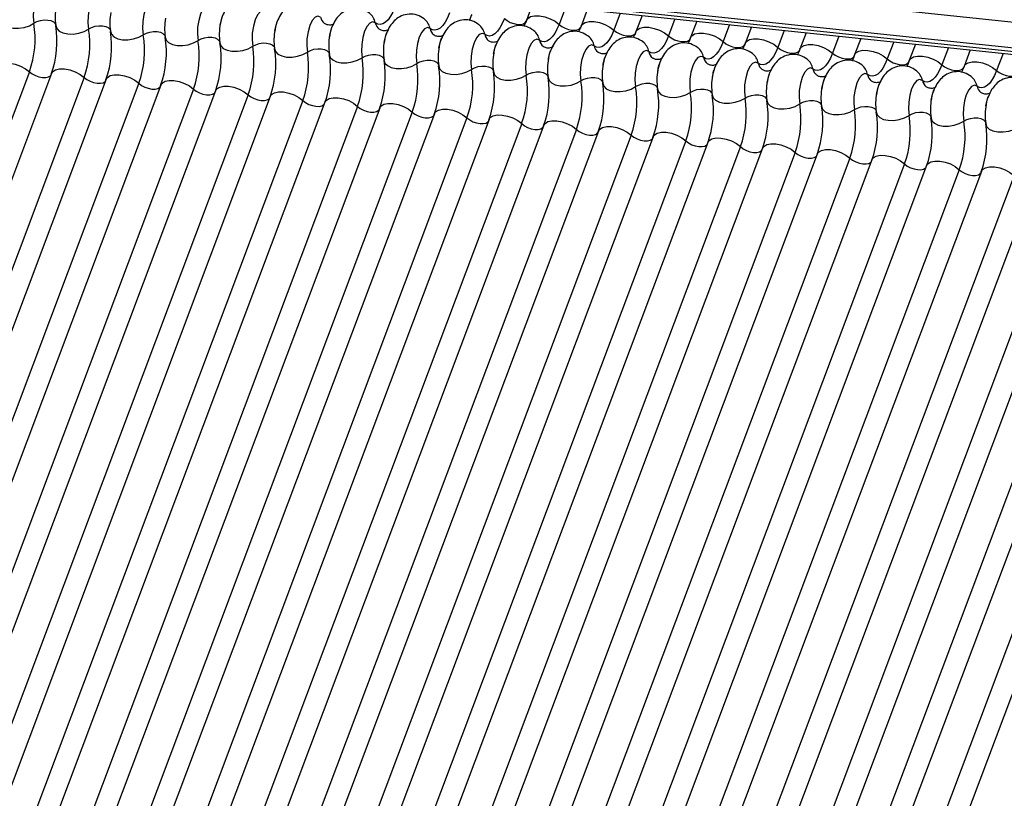
# Model space of a CAD drawing. Units: millimetres. Extents: x -23272466 to 44913, y -22484634 to 188.
# Drawn here: x -23269926 to -23269921, y -22484523 to -22484519 of the extents above; entities that cross this region are included whole.
import ezdxf

# ---------------------------------------------------------------- set-up
doc = ezdxf.new("R2010")
doc.units = ezdxf.units.MM
doc.linetypes.add('DASHED', pattern=[19.05, 12.7, -6.35])
doc.layers.add('arkusz', color=7, linetype='Continuous')
doc.layers.add('KEYLITE INDICATIVE VIEW FLASHING 1', color=252, linetype='Continuous')
doc.layers.add('KEYLITE FELT-BREATHER MEMBRANE', color=151, linetype='DASHED', lineweight=35)
doc.styles.get("Standard").update_dxf_attribs({"font": 'arial.ttf'})

# ---------------------------------------------------------------- blocks, each defined once
blk = doc.blocks.new('BiLite TRF')
at = {"layer": 'KEYLITE INDICATIVE VIEW FLASHING 1', "linetype": 'Continuous'}
for p, q in [((14429.819, -10695.487), (14636.438, -10717.239)), ((14429.807, -10695.96), (14636.426, -10717.712)), ((14429.839, -10696.03), (14636.459, -10717.782)), ((14429.907, -10696.094), (14636.526, -10717.846)), ((14499.939, -10703.467), (14499.826, -10703.769)), ((14500.543, -10703.53), (14500.426, -10703.843)), ((14500.945, -10703.573), (14500.831, -10703.875)), ((14501.549, -10703.636), (14501.431, -10703.949)), ((14501.951, -10703.678), (14501.837, -10703.98)), ((14502.555, -10703.742), (14502.437, -10704.055)), ((14502.956, -10703.784), (14502.843, -10704.086)), ((14503.56, -10703.848), (14503.443, -10704.161)), ((14503.962, -10703.89), (14503.848, -10704.192)), ((14504.566, -10703.954), (14504.448, -10704.267)), ((14504.968, -10703.996), (14504.854, -10704.298)), ((14505.572, -10704.06), (14505.454, -10704.373)), ((14505.973, -10704.102), (14505.86, -10704.404)), ((14506.578, -10704.165), (14506.46, -10704.479)), ((14506.979, -10704.208), (14506.865, -10704.51)), ((14507.583, -10704.271), (14507.465, -10704.584)), ((14507.985, -10704.314), (14507.871, -10704.616)), ((14508.589, -10704.377), (14508.471, -10704.69)), ((14490.688, -10704.715), (14484.585, -10720.927)), ((14491.094, -10704.746), (14484.991, -10720.959)), ((14491.694, -10704.821), (14485.591, -10721.033)), ((14492.099, -10704.852), (14485.997, -10721.065)), ((14492.699, -10704.927), (14486.597, -10721.139)), ((14493.105, -10704.958), (14487.002, -10721.17)), ((14493.705, -10705.032), (14487.602, -10721.245)), ((14494.111, -10705.064), (14488.008, -10721.276)), ((14494.711, -10705.138), (14488.608, -10721.351)), ((14495.116, -10705.17), (14489.014, -10721.382)), ((14495.716, -10705.244), (14489.614, -10721.457)), ((14496.122, -10705.275), (14490.019, -10721.488)), ((14496.722, -10705.35), (14490.619, -10721.563)), ((14497.128, -10705.381), (14491.025, -10721.594)), ((14497.728, -10705.456), (14491.625, -10721.668)), ((14498.133, -10705.487), (14492.031, -10721.7)), ((14498.733, -10705.562), (14492.631, -10721.774)), ((14499.139, -10705.593), (14493.036, -10721.806)), ((14499.739, -10705.668), (14493.636, -10721.88)), ((14500.145, -10705.699), (14494.042, -10721.911)), ((14500.745, -10705.774), (14494.642, -10721.986)), ((14501.15, -10705.805), (14495.048, -10722.017)), ((14501.75, -10705.879), (14495.648, -10722.092)), ((14502.156, -10705.911), (14496.053, -10722.123)), ((14502.756, -10705.985), (14496.653, -10722.198)), ((14503.162, -10706.017), (14497.059, -10722.229)), ((14503.762, -10706.091), (14497.659, -10722.304)), ((14504.167, -10706.122), (14498.065, -10722.335)), ((14504.767, -10706.197), (14498.665, -10722.41)), ((14505.173, -10706.228), (14499.071, -10722.441)), ((14505.773, -10706.303), (14499.671, -10722.515)), ((14506.179, -10706.334), (14500.076, -10722.547)), ((14506.779, -10706.409), (14500.676, -10722.621)), ((14507.184, -10706.44), (14501.082, -10722.653)), ((14507.784, -10706.515), (14501.682, -10722.727)), ((14508.19, -10706.546), (14502.088, -10722.758)), ((14508.79, -10706.621), (14502.688, -10722.833)), ((14509.196, -10706.652), (14503.093, -10722.864)), ((14509.796, -10706.726), (14503.693, -10722.939)), ((14510.201, -10706.758), (14504.099, -10722.97)), ((14510.801, -10706.832), (14504.699, -10723.045)), ((14511.207, -10706.864), (14505.105, -10723.076)), ((14511.807, -10706.938), (14505.705, -10723.151)), ((14512.213, -10706.969), (14506.11, -10723.182))]:
    blk.add_line(p, q, dxfattribs=at)
at = {"layer": 'KEYLITE INDICATIVE VIEW FLASHING 1', "linetype": 'Continuous', "flags": 128}
for points in [[(14491.014, -10703.178), (14490.964, -10703.161), (14490.912, -10703.184), (14490.861, -10703.244), (14490.817, -10703.336), (14490.783, -10703.451), (14490.763, -10703.578), (14490.759, -10703.707), (14490.771, -10703.823)], [(14492.019, -10703.284), (14491.97, -10703.267), (14491.917, -10703.29), (14491.867, -10703.35), (14491.822, -10703.442), (14491.789, -10703.557), (14491.769, -10703.684), (14491.765, -10703.812), (14491.777, -10703.929)], [(14493.025, -10703.39), (14492.976, -10703.373), (14492.923, -10703.396), (14492.872, -10703.456), (14492.828, -10703.547), (14492.794, -10703.663), (14492.774, -10703.79), (14492.77, -10703.918), (14492.782, -10704.035)], [(14494.031, -10703.496), (14493.981, -10703.479), (14493.929, -10703.501), (14493.878, -10703.561), (14493.834, -10703.653), (14493.8, -10703.769), (14493.78, -10703.896), (14493.776, -10704.024), (14493.788, -10704.141)], [(14497.409, -10703.526), (14497.37, -10703.616), (14497.328, -10703.694), (14497.282, -10703.757), (14497.234, -10703.804), (14497.186, -10703.833), (14497.138, -10703.845), (14497.092, -10703.838), (14497.048, -10703.814)], [(14490.168, -10703.759), (14490.185, -10703.815), (14490.23, -10703.861), (14490.3, -10703.895), (14490.388, -10703.913), (14490.488, -10703.915), (14490.591, -10703.899), (14490.688, -10703.868), (14490.771, -10703.823)], [(14495.036, -10703.602), (14494.987, -10703.585), (14494.934, -10703.607), (14494.884, -10703.667), (14494.839, -10703.759), (14494.806, -10703.874), (14494.786, -10704.002), (14494.782, -10704.13), (14494.794, -10704.246)], [(14496.042, -10703.708), (14495.993, -10703.691), (14495.94, -10703.713), (14495.889, -10703.773), (14495.845, -10703.865), (14495.811, -10703.98), (14495.791, -10704.108), (14495.787, -10704.236), (14495.799, -10704.352)], [(14498.414, -10703.632), (14498.376, -10703.722), (14498.333, -10703.8), (14498.288, -10703.863), (14498.24, -10703.91), (14498.192, -10703.939), (14498.144, -10703.951), (14498.097, -10703.944), (14498.053, -10703.92)], [(14499.42, -10703.737), (14499.381, -10703.828), (14499.339, -10703.906), (14499.293, -10703.969), (14499.246, -10704.016), (14499.197, -10704.045), (14499.149, -10704.057), (14499.103, -10704.05), (14499.059, -10704.025)], [(14499.42, -10703.737), (14499.469, -10703.775), (14499.529, -10703.807), (14499.594, -10703.83), (14499.66, -10703.843), (14499.72, -10703.844), (14499.769, -10703.833), (14499.805, -10703.811), (14499.82, -10703.787)], [(14499.826, -10703.769), (14499.849, -10703.734), (14499.901, -10703.701), (14499.976, -10703.684), (14500.066, -10703.685), (14500.164, -10703.704), (14500.262, -10703.739), (14500.352, -10703.787), (14500.426, -10703.843)], [(14490.771, -10703.823), (14490.827, -10703.793), (14490.891, -10703.772), (14490.96, -10703.762), (14491.026, -10703.763), (14491.085, -10703.775), (14491.132, -10703.798), (14491.162, -10703.829), (14491.17, -10703.846)], [(14491.173, -10703.865), (14491.19, -10703.921), (14491.236, -10703.967), (14491.305, -10704.001), (14491.394, -10704.019), (14491.494, -10704.021), (14491.596, -10704.005), (14491.693, -10703.974), (14491.777, -10703.929)], [(14491.777, -10703.929), (14491.832, -10703.899), (14491.897, -10703.878), (14491.966, -10703.868), (14492.032, -10703.869), (14492.091, -10703.881), (14492.137, -10703.903), (14492.168, -10703.934), (14492.176, -10703.952)], [(14497.048, -10703.814), (14496.998, -10703.797), (14496.946, -10703.819), (14496.895, -10703.879), (14496.851, -10703.971), (14496.817, -10704.086), (14496.797, -10704.214), (14496.793, -10704.342), (14496.805, -10704.458)], [(14498.053, -10703.92), (14498.004, -10703.902), (14497.951, -10703.925), (14497.901, -10703.985), (14497.856, -10704.077), (14497.823, -10704.192), (14497.803, -10704.32), (14497.799, -10704.448), (14497.811, -10704.564)], [(14500.426, -10703.843), (14500.387, -10703.934), (14500.345, -10704.012), (14500.299, -10704.075), (14500.251, -10704.121), (14500.203, -10704.151), (14500.155, -10704.163), (14500.109, -10704.156), (14500.065, -10704.131)], [(14500.426, -10703.843), (14500.475, -10703.881), (14500.535, -10703.913), (14500.6, -10703.936), (14500.665, -10703.949), (14500.725, -10703.949), (14500.775, -10703.938), (14500.81, -10703.917), (14500.826, -10703.893)], [(14500.831, -10703.875), (14500.854, -10703.839), (14500.907, -10703.807), (14500.982, -10703.79), (14501.072, -10703.791), (14501.17, -10703.81), (14501.268, -10703.845), (14501.357, -10703.892), (14501.431, -10703.949)], [(14501.837, -10703.98), (14501.86, -10703.945), (14501.913, -10703.913), (14501.987, -10703.896), (14502.077, -10703.897), (14502.175, -10703.916), (14502.273, -10703.951), (14502.363, -10703.998), (14502.437, -10704.055)], [(14492.179, -10703.971), (14492.196, -10704.026), (14492.241, -10704.073), (14492.311, -10704.107), (14492.4, -10704.125), (14492.499, -10704.127), (14492.602, -10704.111), (14492.699, -10704.079), (14492.782, -10704.035)], [(14492.782, -10704.035), (14492.838, -10704.005), (14492.903, -10703.984), (14492.971, -10703.973), (14493.038, -10703.974), (14493.097, -10703.987), (14493.143, -10704.009), (14493.173, -10704.04), (14493.181, -10704.058)], [(14493.185, -10704.077), (14493.202, -10704.132), (14493.247, -10704.179), (14493.317, -10704.213), (14493.405, -10704.231), (14493.505, -10704.232), (14493.608, -10704.217), (14493.705, -10704.185), (14493.788, -10704.141)], [(14493.788, -10704.141), (14493.844, -10704.111), (14493.908, -10704.09), (14493.977, -10704.079), (14494.043, -10704.08), (14494.102, -10704.093), (14494.149, -10704.115), (14494.179, -10704.146), (14494.187, -10704.164)], [(14499.059, -10704.025), (14499.01, -10704.008), (14498.957, -10704.031), (14498.906, -10704.091), (14498.862, -10704.183), (14498.828, -10704.298), (14498.808, -10704.425), (14498.804, -10704.554), (14498.816, -10704.67)], [(14500.065, -10704.131), (14500.015, -10704.114), (14499.963, -10704.137), (14499.912, -10704.197), (14499.868, -10704.289), (14499.834, -10704.404), (14499.814, -10704.531), (14499.81, -10704.659), (14499.822, -10704.776)], [(14501.431, -10703.949), (14501.393, -10704.04), (14501.35, -10704.117), (14501.305, -10704.18), (14501.257, -10704.227), (14501.209, -10704.257), (14501.161, -10704.269), (14501.114, -10704.262), (14501.07, -10704.237)], [(14501.431, -10703.949), (14501.481, -10703.987), (14501.54, -10704.019), (14501.606, -10704.042), (14501.671, -10704.054), (14501.731, -10704.055), (14501.781, -10704.044), (14501.816, -10704.022), (14501.831, -10703.999)], [(14502.437, -10704.055), (14502.398, -10704.146), (14502.356, -10704.223), (14502.31, -10704.286), (14502.263, -10704.333), (14502.214, -10704.363), (14502.167, -10704.374), (14502.12, -10704.368), (14502.076, -10704.343)], [(14502.437, -10704.055), (14502.486, -10704.093), (14502.546, -10704.125), (14502.611, -10704.148), (14502.677, -10704.16), (14502.737, -10704.161), (14502.786, -10704.15), (14502.822, -10704.128), (14502.837, -10704.105)], [(14502.843, -10704.086), (14502.866, -10704.051), (14502.918, -10704.018), (14502.993, -10704.002), (14503.083, -10704.003), (14503.181, -10704.022), (14503.279, -10704.056), (14503.369, -10704.104), (14503.443, -10704.161)], [(14503.848, -10704.192), (14503.871, -10704.157), (14503.924, -10704.124), (14503.999, -10704.108), (14504.089, -10704.109), (14504.187, -10704.128), (14504.285, -10704.162), (14504.374, -10704.21), (14504.448, -10704.267)], [(14494.19, -10704.183), (14494.207, -10704.238), (14494.253, -10704.285), (14494.322, -10704.319), (14494.411, -10704.337), (14494.511, -10704.338), (14494.613, -10704.323), (14494.71, -10704.291), (14494.794, -10704.246)], [(14494.794, -10704.246), (14494.849, -10704.217), (14494.914, -10704.196), (14494.983, -10704.185), (14495.049, -10704.186), (14495.108, -10704.198), (14495.154, -10704.221), (14495.185, -10704.252), (14495.193, -10704.27)], [(14495.196, -10704.289), (14495.213, -10704.344), (14495.258, -10704.391), (14495.328, -10704.424), (14495.417, -10704.443), (14495.516, -10704.444), (14495.619, -10704.429), (14495.716, -10704.397), (14495.799, -10704.352)], [(14495.799, -10704.352), (14495.855, -10704.323), (14495.92, -10704.302), (14495.988, -10704.291), (14496.055, -10704.292), (14496.114, -10704.304), (14496.16, -10704.327), (14496.19, -10704.358), (14496.198, -10704.376)], [(14501.07, -10704.237), (14501.021, -10704.22), (14500.968, -10704.242), (14500.918, -10704.303), (14500.873, -10704.394), (14500.84, -10704.51), (14500.82, -10704.637), (14500.816, -10704.765), (14500.828, -10704.882)], [(14503.443, -10704.161), (14503.404, -10704.252), (14503.362, -10704.329), (14503.316, -10704.392), (14503.268, -10704.439), (14503.22, -10704.469), (14503.172, -10704.48), (14503.126, -10704.474), (14503.082, -10704.449)], [(14503.443, -10704.161), (14503.492, -10704.199), (14503.552, -10704.231), (14503.617, -10704.254), (14503.682, -10704.266), (14503.743, -10704.267), (14503.792, -10704.256), (14503.827, -10704.234), (14503.843, -10704.211)], [(14504.448, -10704.267), (14504.41, -10704.357), (14504.367, -10704.435), (14504.322, -10704.498), (14504.274, -10704.545), (14504.226, -10704.575), (14504.178, -10704.586), (14504.131, -10704.579), (14504.087, -10704.555)], [(14504.448, -10704.267), (14504.498, -10704.305), (14504.557, -10704.337), (14504.623, -10704.36), (14504.688, -10704.372), (14504.748, -10704.373), (14504.798, -10704.362), (14504.833, -10704.34), (14504.848, -10704.317)], [(14504.854, -10704.298), (14504.877, -10704.263), (14504.93, -10704.23), (14505.004, -10704.214), (14505.094, -10704.215), (14505.192, -10704.233), (14505.29, -10704.268), (14505.38, -10704.316), (14505.454, -10704.373)], [(14496.202, -10704.395), (14496.219, -10704.45), (14496.264, -10704.496), (14496.334, -10704.53), (14496.422, -10704.549), (14496.522, -10704.55), (14496.625, -10704.534), (14496.722, -10704.503), (14496.805, -10704.458)], [(14496.805, -10704.458), (14496.861, -10704.428), (14496.925, -10704.407), (14496.994, -10704.397), (14497.06, -10704.398), (14497.119, -10704.41), (14497.166, -10704.433), (14497.196, -10704.464), (14497.204, -10704.482)], [(14502.076, -10704.343), (14502.027, -10704.326), (14501.974, -10704.348), (14501.923, -10704.408), (14501.879, -10704.5), (14501.845, -10704.615), (14501.825, -10704.743), (14501.821, -10704.871), (14501.833, -10704.988)], [(14503.082, -10704.449), (14503.032, -10704.432), (14502.98, -10704.454), (14502.929, -10704.514), (14502.885, -10704.606), (14502.851, -10704.721), (14502.831, -10704.849), (14502.827, -10704.977), (14502.839, -10705.093)], [(14505.454, -10704.373), (14505.415, -10704.463), (14505.373, -10704.541), (14505.327, -10704.604), (14505.28, -10704.651), (14505.231, -10704.68), (14505.184, -10704.692), (14505.137, -10704.685), (14505.093, -10704.661)], [(14505.454, -10704.373), (14505.503, -10704.411), (14505.563, -10704.442), (14505.628, -10704.466), (14505.694, -10704.478), (14505.754, -10704.479), (14505.803, -10704.468), (14505.839, -10704.446), (14505.854, -10704.422)], [(14505.86, -10704.404), (14505.883, -10704.369), (14505.935, -10704.336), (14506.01, -10704.32), (14506.1, -10704.321), (14506.198, -10704.339), (14506.296, -10704.374), (14506.386, -10704.422), (14506.46, -10704.479)], [(14506.46, -10704.479), (14506.421, -10704.569), (14506.379, -10704.647), (14506.333, -10704.71), (14506.285, -10704.757), (14506.237, -10704.786), (14506.189, -10704.798), (14506.143, -10704.791), (14506.099, -10704.766)], [(14506.46, -10704.479), (14506.509, -10704.516), (14506.569, -10704.548), (14506.634, -10704.571), (14506.699, -10704.584), (14506.76, -10704.585), (14506.809, -10704.574), (14506.844, -10704.552), (14506.86, -10704.528)], [(14506.865, -10704.51), (14506.888, -10704.475), (14506.941, -10704.442), (14507.016, -10704.425), (14507.106, -10704.427), (14507.204, -10704.445), (14507.302, -10704.48), (14507.391, -10704.528), (14507.465, -10704.584)], [(14490.088, -10704.64), (14490.111, -10704.605), (14490.164, -10704.572), (14490.238, -10704.556), (14490.328, -10704.557), (14490.426, -10704.576), (14490.524, -10704.61), (14490.614, -10704.658), (14490.688, -10704.715)], [(14491.094, -10704.746), (14491.117, -10704.711), (14491.169, -10704.678), (14491.244, -10704.662), (14491.334, -10704.663), (14491.432, -10704.681), (14491.53, -10704.716), (14491.62, -10704.764), (14491.694, -10704.821)], [(14497.207, -10704.501), (14497.224, -10704.556), (14497.27, -10704.602), (14497.339, -10704.636), (14497.428, -10704.655), (14497.528, -10704.656), (14497.63, -10704.64), (14497.727, -10704.609), (14497.811, -10704.564)], [(14497.811, -10704.564), (14497.866, -10704.534), (14497.931, -10704.513), (14498, -10704.503), (14498.066, -10704.504), (14498.125, -10704.516), (14498.172, -10704.539), (14498.202, -10704.57), (14498.21, -10704.587)], [(14498.213, -10704.606), (14498.23, -10704.662), (14498.275, -10704.708), (14498.345, -10704.742), (14498.434, -10704.76), (14498.533, -10704.762), (14498.636, -10704.746), (14498.733, -10704.715), (14498.816, -10704.67)], [(14498.816, -10704.67), (14498.872, -10704.64), (14498.937, -10704.619), (14499.005, -10704.609), (14499.072, -10704.61), (14499.131, -10704.622), (14499.177, -10704.644), (14499.207, -10704.675), (14499.215, -10704.693)], [(14504.087, -10704.555), (14504.038, -10704.538), (14503.985, -10704.56), (14503.935, -10704.62), (14503.89, -10704.712), (14503.857, -10704.827), (14503.837, -10704.955), (14503.833, -10705.083), (14503.845, -10705.199)], [(14505.093, -10704.661), (14505.044, -10704.643), (14504.991, -10704.666), (14504.94, -10704.726), (14504.896, -10704.818), (14504.862, -10704.933), (14504.843, -10705.061), (14504.838, -10705.189), (14504.85, -10705.305)], [(14507.465, -10704.584), (14507.427, -10704.675), (14507.384, -10704.753), (14507.339, -10704.816), (14507.291, -10704.863), (14507.243, -10704.892), (14507.195, -10704.904), (14507.148, -10704.897), (14507.104, -10704.872)], [(14507.465, -10704.584), (14507.515, -10704.622), (14507.574, -10704.654), (14507.64, -10704.677), (14507.705, -10704.69), (14507.765, -10704.69), (14507.815, -10704.679), (14507.85, -10704.658), (14507.865, -10704.634)], [(14507.871, -10704.616), (14507.894, -10704.581), (14507.947, -10704.548), (14508.021, -10704.531), (14508.111, -10704.532), (14508.209, -10704.551), (14508.307, -10704.586), (14508.397, -10704.633), (14508.471, -10704.69)], [(14490.688, -10704.715), (14490.737, -10704.753), (14490.797, -10704.785), (14490.862, -10704.808), (14490.928, -10704.82), (14490.988, -10704.821), (14491.037, -10704.81), (14491.073, -10704.788), (14491.082, -10704.776)], [(14491.694, -10704.821), (14491.743, -10704.859), (14491.803, -10704.89), (14491.868, -10704.914), (14491.933, -10704.926), (14491.993, -10704.927), (14492.043, -10704.916), (14492.078, -10704.894), (14492.088, -10704.881)], [(14492.099, -10704.852), (14492.122, -10704.817), (14492.175, -10704.784), (14492.249, -10704.768), (14492.34, -10704.769), (14492.438, -10704.787), (14492.536, -10704.822), (14492.625, -10704.87), (14492.699, -10704.927)], [(14499.219, -10704.712), (14499.236, -10704.768), (14499.281, -10704.814), (14499.351, -10704.848), (14499.439, -10704.866), (14499.539, -10704.868), (14499.642, -10704.852), (14499.739, -10704.821), (14499.822, -10704.776)], [(14499.822, -10704.776), (14499.878, -10704.746), (14499.942, -10704.725), (14500.011, -10704.715), (14500.077, -10704.716), (14500.136, -10704.728), (14500.183, -10704.75), (14500.213, -10704.781), (14500.221, -10704.799)], [(14500.224, -10704.818), (14500.241, -10704.873), (14500.287, -10704.92), (14500.356, -10704.954), (14500.445, -10704.972), (14500.545, -10704.974), (14500.647, -10704.958), (14500.744, -10704.926), (14500.828, -10704.882)], [(14500.828, -10704.882), (14500.883, -10704.852), (14500.948, -10704.831), (14501.017, -10704.82), (14501.083, -10704.821), (14501.142, -10704.834), (14501.189, -10704.856), (14501.219, -10704.887), (14501.227, -10704.905)], [(14506.099, -10704.766), (14506.049, -10704.749), (14505.997, -10704.772), (14505.946, -10704.832), (14505.902, -10704.924), (14505.868, -10705.039), (14505.848, -10705.167), (14505.844, -10705.295), (14505.856, -10705.411)], [(14508.471, -10704.69), (14508.432, -10704.781), (14508.39, -10704.859), (14508.344, -10704.922), (14508.297, -10704.968), (14508.249, -10704.998), (14508.201, -10705.01), (14508.154, -10705.003), (14508.11, -10704.978)], [(14508.471, -10704.69), (14508.52, -10704.728), (14508.58, -10704.76), (14508.645, -10704.783), (14508.711, -10704.796), (14508.771, -10704.796), (14508.821, -10704.785), (14508.856, -10704.764), (14508.871, -10704.74)], [(14492.699, -10704.927), (14492.749, -10704.964), (14492.808, -10704.996), (14492.874, -10705.019), (14492.939, -10705.032), (14492.999, -10705.033), (14493.049, -10705.022), (14493.084, -10705), (14493.094, -10704.987)], [(14493.105, -10704.958), (14493.128, -10704.923), (14493.181, -10704.89), (14493.255, -10704.873), (14493.345, -10704.875), (14493.443, -10704.893), (14493.541, -10704.928), (14493.631, -10704.976), (14493.705, -10705.032)], [(14494.111, -10705.064), (14494.134, -10705.029), (14494.186, -10704.996), (14494.261, -10704.979), (14494.351, -10704.98), (14494.449, -10704.999), (14494.547, -10705.034), (14494.637, -10705.081), (14494.711, -10705.138)], [(14501.23, -10704.924), (14501.247, -10704.979), (14501.292, -10705.026), (14501.362, -10705.06), (14501.451, -10705.078), (14501.55, -10705.079), (14501.653, -10705.064), (14501.75, -10705.032), (14501.833, -10704.988)], [(14501.833, -10704.988), (14501.889, -10704.958), (14501.954, -10704.937), (14502.022, -10704.926), (14502.089, -10704.927), (14502.148, -10704.94), (14502.194, -10704.962), (14502.224, -10704.993), (14502.232, -10705.011)], [(14507.104, -10704.872), (14507.055, -10704.855), (14507.002, -10704.878), (14506.952, -10704.938), (14506.907, -10705.03), (14506.874, -10705.145), (14506.854, -10705.272), (14506.85, -10705.4), (14506.862, -10705.517)], [(14508.11, -10704.978), (14508.061, -10704.961), (14508.008, -10704.984), (14507.957, -10705.044), (14507.913, -10705.136), (14507.879, -10705.251), (14507.86, -10705.378), (14507.855, -10705.506), (14507.867, -10705.623)], [(14493.705, -10705.032), (14493.754, -10705.07), (14493.814, -10705.102), (14493.879, -10705.125), (14493.945, -10705.138), (14494.005, -10705.138), (14494.054, -10705.127), (14494.09, -10705.106), (14494.1, -10705.093)], [(14494.711, -10705.138), (14494.76, -10705.176), (14494.82, -10705.208), (14494.885, -10705.231), (14494.95, -10705.244), (14495.01, -10705.244), (14495.06, -10705.233), (14495.095, -10705.212), (14495.105, -10705.199)], [(14495.116, -10705.17), (14495.139, -10705.134), (14495.192, -10705.102), (14495.266, -10705.085), (14495.357, -10705.086), (14495.455, -10705.105), (14495.553, -10705.14), (14495.642, -10705.187), (14495.716, -10705.244)], [(14496.122, -10705.275), (14496.145, -10705.24), (14496.198, -10705.208), (14496.272, -10705.191), (14496.362, -10705.192), (14496.46, -10705.211), (14496.558, -10705.245), (14496.648, -10705.293), (14496.722, -10705.35)], [(14502.236, -10705.03), (14502.253, -10705.085), (14502.298, -10705.132), (14502.368, -10705.166), (14502.456, -10705.184), (14502.556, -10705.185), (14502.659, -10705.17), (14502.756, -10705.138), (14502.839, -10705.093)], [(14502.839, -10705.093), (14502.895, -10705.064), (14502.959, -10705.043), (14503.028, -10705.032), (14503.094, -10705.033), (14503.153, -10705.045), (14503.2, -10705.068), (14503.23, -10705.099), (14503.238, -10705.117)], [(14503.241, -10705.136), (14503.258, -10705.191), (14503.304, -10705.238), (14503.373, -10705.271), (14503.462, -10705.29), (14503.562, -10705.291), (14503.664, -10705.275), (14503.761, -10705.244), (14503.845, -10705.199)], [(14503.845, -10705.199), (14503.9, -10705.17), (14503.965, -10705.149), (14504.034, -10705.138), (14504.1, -10705.139), (14504.159, -10705.151), (14504.206, -10705.174), (14504.236, -10705.205), (14504.244, -10705.223)], [(14495.716, -10705.244), (14495.766, -10705.282), (14495.825, -10705.314), (14495.891, -10705.337), (14495.956, -10705.349), (14496.016, -10705.35), (14496.066, -10705.339), (14496.101, -10705.317), (14496.111, -10705.305)], [(14496.722, -10705.35), (14496.771, -10705.388), (14496.831, -10705.42), (14496.896, -10705.443), (14496.962, -10705.455), (14497.022, -10705.456), (14497.071, -10705.445), (14497.107, -10705.423), (14497.117, -10705.411)], [(14497.128, -10705.381), (14497.151, -10705.346), (14497.203, -10705.313), (14497.278, -10705.297), (14497.368, -10705.298), (14497.466, -10705.317), (14497.564, -10705.351), (14497.654, -10705.399), (14497.728, -10705.456)], [(14504.247, -10705.242), (14504.264, -10705.297), (14504.309, -10705.343), (14504.379, -10705.377), (14504.468, -10705.396), (14504.567, -10705.397), (14504.67, -10705.381), (14504.767, -10705.35), (14504.85, -10705.305)], [(14504.85, -10705.305), (14504.906, -10705.275), (14504.971, -10705.254), (14505.039, -10705.244), (14505.106, -10705.245), (14505.165, -10705.257), (14505.211, -10705.28), (14505.241, -10705.311), (14505.25, -10705.329)], [(14505.253, -10705.348), (14505.27, -10705.403), (14505.315, -10705.449), (14505.385, -10705.483), (14505.473, -10705.502), (14505.573, -10705.503), (14505.676, -10705.487), (14505.773, -10705.456), (14505.856, -10705.411)], [(14505.856, -10705.411), (14505.912, -10705.381), (14505.976, -10705.36), (14506.045, -10705.35), (14506.111, -10705.351), (14506.17, -10705.363), (14506.217, -10705.386), (14506.247, -10705.417), (14506.255, -10705.434)], [(14497.728, -10705.456), (14497.777, -10705.494), (14497.837, -10705.526), (14497.902, -10705.549), (14497.967, -10705.561), (14498.027, -10705.562), (14498.077, -10705.551), (14498.112, -10705.529), (14498.122, -10705.517)], [(14498.133, -10705.487), (14498.156, -10705.452), (14498.209, -10705.419), (14498.284, -10705.403), (14498.374, -10705.404), (14498.472, -10705.423), (14498.57, -10705.457), (14498.659, -10705.505), (14498.733, -10705.562)], [(14498.733, -10705.562), (14498.783, -10705.6), (14498.842, -10705.632), (14498.908, -10705.655), (14498.973, -10705.667), (14499.033, -10705.668), (14499.083, -10705.657), (14499.118, -10705.635), (14499.128, -10705.623)], [(14499.139, -10705.593), (14499.162, -10705.558), (14499.215, -10705.525), (14499.289, -10705.509), (14499.379, -10705.51), (14499.477, -10705.528), (14499.575, -10705.563), (14499.665, -10705.611), (14499.739, -10705.668)], [(14506.258, -10705.453), (14506.275, -10705.509), (14506.321, -10705.555), (14506.39, -10705.589), (14506.479, -10705.607), (14506.579, -10705.609), (14506.681, -10705.593), (14506.778, -10705.562), (14506.862, -10705.517)], [(14506.862, -10705.517), (14506.917, -10705.487), (14506.982, -10705.466), (14507.051, -10705.456), (14507.117, -10705.457), (14507.176, -10705.469), (14507.223, -10705.491), (14507.253, -10705.522), (14507.261, -10705.54)], [(14507.264, -10705.559), (14507.281, -10705.615), (14507.326, -10705.661), (14507.396, -10705.695), (14507.485, -10705.713), (14507.584, -10705.715), (14507.687, -10705.699), (14507.784, -10705.667), (14507.867, -10705.623)], [(14507.867, -10705.623), (14507.923, -10705.593), (14507.988, -10705.572), (14508.056, -10705.562), (14508.123, -10705.562), (14508.182, -10705.575), (14508.228, -10705.597), (14508.258, -10705.628), (14508.267, -10705.646)], [(14499.739, -10705.668), (14499.788, -10705.706), (14499.848, -10705.737), (14499.913, -10705.761), (14499.979, -10705.773), (14500.039, -10705.774), (14500.088, -10705.763), (14500.124, -10705.741), (14500.134, -10705.728)], [(14500.145, -10705.699), (14500.168, -10705.664), (14500.22, -10705.631), (14500.295, -10705.615), (14500.385, -10705.616), (14500.483, -10705.634), (14500.581, -10705.669), (14500.671, -10705.717), (14500.745, -10705.774)], [(14501.15, -10705.805), (14501.173, -10705.77), (14501.226, -10705.737), (14501.301, -10705.72), (14501.391, -10705.722), (14501.489, -10705.74), (14501.587, -10705.775), (14501.676, -10705.823), (14501.75, -10705.879)], [(14508.27, -10705.665), (14508.287, -10705.72), (14508.332, -10705.767), (14508.402, -10705.801), (14508.49, -10705.819), (14508.59, -10705.821), (14508.693, -10705.805), (14508.79, -10705.773), (14508.873, -10705.729)], [(14500.745, -10705.774), (14500.794, -10705.811), (14500.854, -10705.843), (14500.919, -10705.866), (14500.984, -10705.879), (14501.044, -10705.88), (14501.094, -10705.869), (14501.129, -10705.847), (14501.139, -10705.834)], [(14501.75, -10705.879), (14501.8, -10705.917), (14501.859, -10705.949), (14501.925, -10705.972), (14501.99, -10705.985), (14502.05, -10705.985), (14502.1, -10705.974), (14502.135, -10705.953), (14502.145, -10705.94)], [(14502.156, -10705.911), (14502.179, -10705.875), (14502.232, -10705.843), (14502.306, -10705.826), (14502.396, -10705.827), (14502.494, -10705.846), (14502.592, -10705.881), (14502.682, -10705.928), (14502.756, -10705.985)], [(14502.756, -10705.985), (14502.805, -10706.023), (14502.865, -10706.055), (14502.93, -10706.078), (14502.996, -10706.091), (14503.056, -10706.091), (14503.105, -10706.08), (14503.141, -10706.058), (14503.151, -10706.046)], [(14503.162, -10706.017), (14503.185, -10705.981), (14503.237, -10705.949), (14503.312, -10705.932), (14503.402, -10705.933), (14503.5, -10705.952), (14503.598, -10705.987), (14503.688, -10706.034), (14503.762, -10706.091)], [(14503.762, -10706.091), (14503.811, -10706.129), (14503.871, -10706.161), (14503.936, -10706.184), (14504.001, -10706.196), (14504.061, -10706.197), (14504.111, -10706.186), (14504.146, -10706.164), (14504.156, -10706.152)], [(14504.167, -10706.122), (14504.19, -10706.087), (14504.243, -10706.054), (14504.318, -10706.038), (14504.408, -10706.039), (14504.506, -10706.058), (14504.604, -10706.092), (14504.693, -10706.14), (14504.767, -10706.197)], [(14504.767, -10706.197), (14504.817, -10706.235), (14504.876, -10706.267), (14504.942, -10706.29), (14505.007, -10706.302), (14505.067, -10706.303), (14505.117, -10706.292), (14505.152, -10706.27), (14505.162, -10706.258)], [(14505.173, -10706.228), (14505.196, -10706.193), (14505.249, -10706.16), (14505.323, -10706.144), (14505.413, -10706.145), (14505.511, -10706.164), (14505.609, -10706.198), (14505.699, -10706.246), (14505.773, -10706.303)], [(14506.179, -10706.334), (14506.202, -10706.299), (14506.254, -10706.266), (14506.329, -10706.25), (14506.419, -10706.251), (14506.517, -10706.27), (14506.615, -10706.304), (14506.705, -10706.352), (14506.779, -10706.409)], [(14505.773, -10706.303), (14505.822, -10706.341), (14505.882, -10706.373), (14505.947, -10706.396), (14506.013, -10706.408), (14506.073, -10706.409), (14506.122, -10706.398), (14506.158, -10706.376), (14506.168, -10706.364)], [(14506.779, -10706.409), (14506.828, -10706.447), (14506.888, -10706.478), (14506.953, -10706.502), (14507.018, -10706.514), (14507.078, -10706.515), (14507.128, -10706.504), (14507.163, -10706.482), (14507.173, -10706.469)], [(14507.184, -10706.44), (14507.207, -10706.405), (14507.26, -10706.372), (14507.335, -10706.356), (14507.425, -10706.357), (14507.523, -10706.375), (14507.621, -10706.41), (14507.71, -10706.458), (14507.784, -10706.515)], [(14508.19, -10706.546), (14508.213, -10706.511), (14508.266, -10706.478), (14508.34, -10706.461), (14508.43, -10706.463), (14508.528, -10706.481), (14508.626, -10706.516), (14508.716, -10706.564), (14508.79, -10706.621)], [(14507.784, -10706.515), (14507.834, -10706.553), (14507.893, -10706.584), (14507.959, -10706.607), (14508.024, -10706.62), (14508.084, -10706.621), (14508.134, -10706.61), (14508.169, -10706.588), (14508.179, -10706.575)]]:
    blk.add_lwpolyline(points, dxfattribs=at)
at = {"layer": 'KEYLITE INDICATIVE VIEW FLASHING 1', "linetype": 'Continuous'}
for centre, radius, start, end in [((14492.137, -10703.71), 0.976, 168.599, 189.1438), ((14493.143, -10703.816), 0.976, 168.599, 189.1438), ((14494.149, -10703.922), 0.976, 168.599, 189.1438), ((14496.236, -10703.671), 0.198, 190.7623, 231.905), ((14496.756, -10703.869), 0.297, 10.7657, 51.5804), ((14497.762, -10703.975), 0.297, 10.7657, 51.5804), ((14489.002, -10704.108), 1.791, 340.1957, 9.15), ((14489.405, -10704.15), 1.791, 340.1957, 9.15), ((14490.008, -10704.214), 1.791, 340.1957, 9.15), ((14495.154, -10704.028), 0.976, 168.599, 189.1438), ((14497.242, -10703.777), 0.198, 190.7623, 231.905), ((14498.248, -10703.883), 0.198, 190.7623, 231.905), ((14498.767, -10704.081), 0.297, 10.7657, 51.5804), ((14490.41, -10704.256), 1.791, 340.1957, 9.15), ((14491.014, -10704.32), 1.791, 340.1957, 9.15), ((14491.416, -10704.362), 1.791, 340.1957, 9.15), ((14496.16, -10704.134), 0.976, 168.599, 189.1438), ((14497.166, -10704.24), 0.976, 168.599, 189.1438), ((14499.253, -10703.988), 0.198, 190.7623, 231.905), ((14499.773, -10704.187), 0.297, 10.7657, 51.5804), ((14500.779, -10704.293), 0.297, 10.7657, 51.5804), ((14492.019, -10704.425), 1.791, 340.1957, 9.15), ((14492.422, -10704.468), 1.791, 340.1957, 9.15), ((14493.025, -10704.531), 1.791, 340.1957, 9.15), ((14493.427, -10704.574), 1.791, 340.1957, 9.15), ((14498.171, -10704.345), 0.976, 168.599, 189.1438), ((14499.177, -10704.451), 0.976, 168.599, 189.1438), ((14500.259, -10704.094), 0.198, 190.7623, 231.905), ((14501.265, -10704.2), 0.198, 190.7623, 231.905), ((14501.784, -10704.398), 0.297, 10.7657, 51.5804), ((14502.79, -10704.504), 0.297, 10.7657, 51.5804), ((14494.031, -10704.637), 1.791, 340.1957, 9.15), ((14494.433, -10704.68), 1.791, 340.1957, 9.15), ((14495.036, -10704.743), 1.791, 340.1957, 9.15), ((14500.183, -10704.557), 0.976, 168.599, 189.1438), ((14501.188, -10704.663), 0.976, 168.599, 189.1438), ((14502.27, -10704.306), 0.198, 190.7623, 231.905), ((14503.276, -10704.412), 0.198, 190.7623, 231.905), ((14503.796, -10704.61), 0.297, 10.7657, 51.5804), ((14504.801, -10704.716), 0.297, 10.7657, 51.5804), ((14495.439, -10704.785), 1.791, 340.1957, 9.15), ((14496.042, -10704.849), 1.791, 340.1957, 9.15), ((14496.444, -10704.891), 1.791, 340.1957, 9.15), ((14502.194, -10704.769), 0.976, 168.599, 189.1438), ((14504.282, -10704.518), 0.198, 190.7623, 231.905), ((14505.287, -10704.624), 0.198, 190.7623, 231.905), ((14505.807, -10704.822), 0.297, 10.7657, 51.5804), ((14497.048, -10704.955), 1.791, 340.1957, 9.15), ((14497.45, -10704.997), 1.791, 340.1957, 9.15), ((14498.053, -10705.061), 1.791, 340.1957, 9.15), ((14498.456, -10705.103), 1.791, 340.1957, 9.15), ((14503.2, -10704.875), 0.976, 168.599, 189.1438), ((14504.205, -10704.981), 0.976, 168.599, 189.1438), ((14506.293, -10704.73), 0.198, 190.7623, 231.905), ((14506.813, -10704.928), 0.297, 10.7657, 51.5804), ((14507.818, -10705.034), 0.297, 10.7657, 51.5804), ((14499.059, -10705.167), 1.791, 340.1957, 9.15), ((14499.461, -10705.209), 1.791, 340.1957, 9.15), ((14500.065, -10705.272), 1.791, 340.1957, 9.15), ((14505.211, -10705.086), 0.976, 168.599, 189.1438), ((14506.217, -10705.192), 0.976, 168.599, 189.1438), ((14507.299, -10704.835), 0.198, 190.7623, 231.905), ((14508.305, -10704.941), 0.198, 190.7623, 231.905), ((14500.467, -10705.315), 1.791, 340.1957, 9.15), ((14501.07, -10705.378), 1.791, 340.1957, 9.15), ((14501.473, -10705.421), 1.791, 340.1957, 9.15), ((14502.076, -10705.484), 1.791, 340.1957, 9.15), ((14507.222, -10705.298), 0.976, 168.599, 189.1438), ((14502.478, -10705.527), 1.791, 340.1957, 9.15), ((14503.082, -10705.59), 1.791, 340.1957, 9.15), ((14503.484, -10705.632), 1.791, 340.1957, 9.15), ((14508.228, -10705.404), 0.976, 168.599, 189.1438), ((14509.234, -10705.51), 0.976, 168.599, 189.1438), ((14504.087, -10705.696), 1.791, 340.1957, 9.15), ((14504.49, -10705.738), 1.791, 340.1957, 9.15), ((14505.093, -10705.802), 1.791, 340.1957, 9.15), ((14505.495, -10705.844), 1.791, 340.1957, 9.15), ((14506.099, -10705.908), 1.791, 340.1957, 9.15), ((14506.501, -10705.95), 1.791, 340.1957, 9.15)]:
    blk.add_arc(centre, radius, start, end, dxfattribs=at)
for points, knots in [([(14494.93, -10703.426), (14494.889, -10703.399), (14494.805, -10703.345), (14494.652, -10703.328), (14494.512, -10703.362), (14494.399, -10703.435), (14494.311, -10703.533), (14494.244, -10703.662), (14494.205, -10703.768), (14494.198, -10703.833), (14494.198, -10703.835)], [0, 0, 0, 0, 0.142577, 0.2874, 0.427067, 0.552319, 0.678045, 0.819567, 0.993372, 1, 1, 1, 1]), ([(14495.936, -10703.532), (14495.894, -10703.505), (14495.81, -10703.451), (14495.658, -10703.434), (14495.518, -10703.468), (14495.405, -10703.541), (14495.317, -10703.639), (14495.25, -10703.768), (14495.21, -10703.874), (14495.204, -10703.938), (14495.203, -10703.941)], [0, 0, 0, 0, 0.142577, 0.2874, 0.427067, 0.552319, 0.678045, 0.819567, 0.993372, 1, 1, 1, 1]), ([(14496.942, -10703.637), (14496.9, -10703.611), (14496.816, -10703.557), (14496.664, -10703.54), (14496.524, -10703.574), (14496.41, -10703.647), (14496.322, -10703.745), (14496.255, -10703.874), (14496.216, -10703.98), (14496.209, -10704.044), (14496.209, -10704.047)], [0, 0, 0, 0, 0.142577, 0.2874, 0.427067, 0.552319, 0.678045, 0.819567, 0.993372, 1, 1, 1, 1]), ([(14494.195, -10703.856), (14494.201, -10703.82), (14494.215, -10703.748), (14494.236, -10703.698), (14494.246, -10703.673)], [0, 0, 0, 0, 0.503602, 1, 1, 1, 1]), ([(14497.947, -10703.743), (14497.906, -10703.717), (14497.822, -10703.663), (14497.669, -10703.646), (14497.529, -10703.68), (14497.416, -10703.753), (14497.328, -10703.851), (14497.261, -10703.98), (14497.222, -10704.086), (14497.215, -10704.15), (14497.215, -10704.153)], [0, 0, 0, 0, 0.142577, 0.2874, 0.427067, 0.552319, 0.678045, 0.819567, 0.993372, 1, 1, 1, 1]), ([(14498.953, -10703.849), (14498.911, -10703.822), (14498.827, -10703.768), (14498.675, -10703.751), (14498.535, -10703.786), (14498.422, -10703.858), (14498.334, -10703.957), (14498.267, -10704.086), (14498.227, -10704.192), (14498.221, -10704.256), (14498.22, -10704.258)], [0, 0, 0, 0, 0.142577, 0.2874, 0.427067, 0.552319, 0.678045, 0.819567, 0.993372, 1, 1, 1, 1]), ([(14498.82, -10703.663), (14498.81, -10703.688), (14498.792, -10703.733), (14498.776, -10703.76), (14498.769, -10703.772)], [0, 0, 0, 0, 0.556414, 1, 1, 1, 1]), ([(14495.2, -10703.961), (14495.207, -10703.926), (14495.221, -10703.854), (14495.241, -10703.804), (14495.252, -10703.779)], [0, 0, 0, 0, 0.503602, 1, 1, 1, 1]), ([(14496.289, -10703.83), (14496.287, -10703.831), (14496.284, -10703.835), (14496.239, -10703.858), (14496.163, -10703.857), (14496.129, -10703.835), (14496.113, -10703.825)], [0, 0, 0, 0, 0.175391, 0.414664, 0.725703, 1, 1, 1, 1]), ([(14496.206, -10704.067), (14496.213, -10704.031), (14496.226, -10703.96), (14496.247, -10703.91), (14496.257, -10703.884)], [0, 0, 0, 0, 0.503602, 1, 1, 1, 1]), ([(14497.294, -10703.936), (14497.293, -10703.937), (14497.29, -10703.941), (14497.245, -10703.964), (14497.169, -10703.963), (14497.135, -10703.941), (14497.118, -10703.931)], [0, 0, 0, 0, 0.1753906, 0.414664, 0.7257029, 1, 1, 1, 1]), ([(14499.959, -10703.955), (14499.917, -10703.928), (14499.833, -10703.874), (14499.681, -10703.857), (14499.541, -10703.892), (14499.427, -10703.964), (14499.339, -10704.063), (14499.272, -10704.192), (14499.233, -10704.298), (14499.226, -10704.362), (14499.226, -10704.364)], [0, 0, 0, 0, 0.142577, 0.2874, 0.427067, 0.552319, 0.678045, 0.819567, 0.993372, 1, 1, 1, 1]), ([(14499.826, -10703.769), (14499.816, -10703.794), (14499.798, -10703.839), (14499.782, -10703.866), (14499.774, -10703.878)], [0, 0, 0, 0, 0.5564139, 1, 1, 1, 1]), ([(14500.831, -10703.875), (14500.821, -10703.9), (14500.803, -10703.945), (14500.787, -10703.972), (14500.78, -10703.984)], [0, 0, 0, 0, 0.556414, 1, 1, 1, 1]), ([(14497.212, -10704.173), (14497.218, -10704.137), (14497.232, -10704.066), (14497.253, -10704.015), (14497.263, -10703.99)], [0, 0, 0, 0, 0.503602, 1, 1, 1, 1]), ([(14498.3, -10704.042), (14498.299, -10704.043), (14498.295, -10704.046), (14498.25, -10704.07), (14498.175, -10704.069), (14498.14, -10704.047), (14498.124, -10704.037)], [0, 0, 0, 0, 0.1753906, 0.414664, 0.7257029, 1, 1, 1, 1]), ([(14498.217, -10704.279), (14498.224, -10704.243), (14498.238, -10704.172), (14498.258, -10704.121), (14498.269, -10704.096)], [0, 0, 0, 0, 0.503602, 1, 1, 1, 1]), ([(14500.964, -10704.061), (14500.923, -10704.034), (14500.839, -10703.98), (14500.686, -10703.963), (14500.546, -10703.997), (14500.433, -10704.07), (14500.345, -10704.168), (14500.278, -10704.298), (14500.239, -10704.404), (14500.232, -10704.468), (14500.232, -10704.47)], [0, 0, 0, 0, 0.142577, 0.2874, 0.427067, 0.552319, 0.678045, 0.819567, 0.993372, 1, 1, 1, 1]), ([(14501.97, -10704.167), (14501.928, -10704.14), (14501.844, -10704.086), (14501.692, -10704.069), (14501.552, -10704.103), (14501.439, -10704.176), (14501.351, -10704.274), (14501.284, -10704.404), (14501.244, -10704.51), (14501.238, -10704.574), (14501.238, -10704.576)], [0, 0, 0, 0, 0.142577, 0.2874, 0.427067, 0.552319, 0.678045, 0.819567, 0.993372, 1, 1, 1, 1]), ([(14501.837, -10703.98), (14501.827, -10704.006), (14501.809, -10704.051), (14501.793, -10704.078), (14501.786, -10704.09)], [0, 0, 0, 0, 0.5564139, 1, 1, 1, 1]), ([(14502.843, -10704.086), (14502.833, -10704.112), (14502.815, -10704.157), (14502.799, -10704.184), (14502.791, -10704.196)], [0, 0, 0, 0, 0.5564139, 1, 1, 1, 1]), ([(14499.306, -10704.147), (14499.304, -10704.149), (14499.301, -10704.152), (14499.256, -10704.176), (14499.18, -10704.175), (14499.146, -10704.153), (14499.13, -10704.143)], [0, 0, 0, 0, 0.175391, 0.414664, 0.725703, 1, 1, 1, 1]), ([(14499.223, -10704.385), (14499.23, -10704.349), (14499.243, -10704.278), (14499.264, -10704.227), (14499.274, -10704.202)], [0, 0, 0, 0, 0.503602, 1, 1, 1, 1]), ([(14500.311, -10704.253), (14500.31, -10704.255), (14500.307, -10704.258), (14500.262, -10704.282), (14500.186, -10704.28), (14500.152, -10704.259), (14500.135, -10704.249)], [0, 0, 0, 0, 0.175391, 0.414664, 0.725703, 1, 1, 1, 1]), ([(14502.976, -10704.273), (14502.934, -10704.246), (14502.85, -10704.192), (14502.698, -10704.175), (14502.558, -10704.209), (14502.444, -10704.282), (14502.356, -10704.38), (14502.29, -10704.509), (14502.25, -10704.615), (14502.243, -10704.68), (14502.243, -10704.682)], [0, 0, 0, 0, 0.1425768, 0.2874004, 0.4270666, 0.5523192, 0.6780452, 0.8195672, 0.9933723, 1, 1, 1, 1]), ([(14503.981, -10704.379), (14503.94, -10704.352), (14503.856, -10704.298), (14503.703, -10704.281), (14503.563, -10704.315), (14503.45, -10704.388), (14503.362, -10704.486), (14503.295, -10704.615), (14503.256, -10704.721), (14503.249, -10704.785), (14503.249, -10704.788)], [0, 0, 0, 0, 0.142577, 0.2874, 0.427067, 0.552319, 0.678045, 0.819567, 0.993372, 1, 1, 1, 1]), ([(14503.848, -10704.192), (14503.838, -10704.217), (14503.82, -10704.263), (14503.804, -10704.29), (14503.797, -10704.302)], [0, 0, 0, 0, 0.5564139, 1, 1, 1, 1]), ([(14504.854, -10704.298), (14504.844, -10704.323), (14504.826, -10704.369), (14504.81, -10704.396), (14504.803, -10704.408)], [0, 0, 0, 0, 0.5564139, 1, 1, 1, 1]), ([(14500.229, -10704.491), (14500.235, -10704.455), (14500.249, -10704.384), (14500.27, -10704.333), (14500.28, -10704.308)], [0, 0, 0, 0, 0.503602, 1, 1, 1, 1]), ([(14501.317, -10704.359), (14501.316, -10704.361), (14501.312, -10704.364), (14501.267, -10704.388), (14501.192, -10704.386), (14501.157, -10704.365), (14501.141, -10704.355)], [0, 0, 0, 0, 0.1753906, 0.414664, 0.7257029, 1, 1, 1, 1]), ([(14501.234, -10704.597), (14501.241, -10704.561), (14501.255, -10704.49), (14501.275, -10704.439), (14501.286, -10704.414)], [0, 0, 0, 0, 0.503602, 1, 1, 1, 1]), ([(14502.323, -10704.465), (14502.321, -10704.466), (14502.318, -10704.47), (14502.273, -10704.493), (14502.197, -10704.492), (14502.163, -10704.471), (14502.147, -10704.46)], [0, 0, 0, 0, 0.1753906, 0.414664, 0.7257029, 1, 1, 1, 1]), ([(14504.987, -10704.484), (14504.945, -10704.458), (14504.861, -10704.404), (14504.709, -10704.387), (14504.569, -10704.421), (14504.456, -10704.494), (14504.368, -10704.592), (14504.301, -10704.721), (14504.261, -10704.827), (14504.255, -10704.891), (14504.255, -10704.894)], [0, 0, 0, 0, 0.142577, 0.2874, 0.427067, 0.552319, 0.678045, 0.819567, 0.993372, 1, 1, 1, 1]), ([(14505.86, -10704.404), (14505.85, -10704.429), (14505.832, -10704.475), (14505.816, -10704.502), (14505.808, -10704.513)], [0, 0, 0, 0, 0.556414, 1, 1, 1, 1]), ([(14502.24, -10704.702), (14502.247, -10704.667), (14502.26, -10704.595), (14502.281, -10704.545), (14502.291, -10704.52)], [0, 0, 0, 0, 0.503602, 1, 1, 1, 1]), ([(14503.328, -10704.571), (14503.327, -10704.572), (14503.324, -10704.576), (14503.279, -10704.599), (14503.203, -10704.598), (14503.169, -10704.576), (14503.152, -10704.566)], [0, 0, 0, 0, 0.1753906, 0.414664, 0.7257029, 1, 1, 1, 1]), ([(14503.246, -10704.808), (14503.252, -10704.772), (14503.266, -10704.701), (14503.287, -10704.651), (14503.297, -10704.626)], [0, 0, 0, 0, 0.503602, 1, 1, 1, 1]), ([(14505.993, -10704.59), (14505.951, -10704.564), (14505.867, -10704.51), (14505.715, -10704.493), (14505.575, -10704.527), (14505.461, -10704.6), (14505.373, -10704.698), (14505.307, -10704.827), (14505.267, -10704.933), (14505.26, -10704.997), (14505.26, -10705)], [0, 0, 0, 0, 0.142577, 0.2874, 0.427067, 0.552319, 0.678045, 0.819567, 0.993372, 1, 1, 1, 1]), ([(14506.998, -10704.696), (14506.957, -10704.669), (14506.873, -10704.615), (14506.72, -10704.598), (14506.58, -10704.633), (14506.467, -10704.705), (14506.379, -10704.804), (14506.312, -10704.933), (14506.273, -10705.039), (14506.266, -10705.103), (14506.266, -10705.105)], [0, 0, 0, 0, 0.142577, 0.2874, 0.427067, 0.552319, 0.678045, 0.819567, 0.993372, 1, 1, 1, 1]), ([(14506.865, -10704.51), (14506.855, -10704.535), (14506.838, -10704.58), (14506.821, -10704.607), (14506.814, -10704.619)], [0, 0, 0, 0, 0.5564139, 1, 1, 1, 1]), ([(14507.871, -10704.616), (14507.861, -10704.641), (14507.843, -10704.686), (14507.827, -10704.713), (14507.82, -10704.725)], [0, 0, 0, 0, 0.5564139, 1, 1, 1, 1]), ([(14504.334, -10704.677), (14504.333, -10704.678), (14504.329, -10704.682), (14504.284, -10704.705), (14504.209, -10704.704), (14504.174, -10704.682), (14504.158, -10704.672)], [0, 0, 0, 0, 0.175391, 0.414664, 0.725703, 1, 1, 1, 1]), ([(14504.251, -10704.914), (14504.258, -10704.878), (14504.272, -10704.807), (14504.292, -10704.757), (14504.303, -10704.731)], [0, 0, 0, 0, 0.503602, 1, 1, 1, 1]), ([(14505.34, -10704.783), (14505.338, -10704.784), (14505.335, -10704.787), (14505.29, -10704.811), (14505.214, -10704.81), (14505.18, -10704.788), (14505.164, -10704.778)], [0, 0, 0, 0, 0.175391, 0.414664, 0.725703, 1, 1, 1, 1]), ([(14505.257, -10705.02), (14505.264, -10704.984), (14505.277, -10704.916), (14505.297, -10704.867), (14505.306, -10704.844)], [0, 0, 0, 0, 0.524121, 1, 1, 1, 1]), ([(14508.004, -10704.802), (14507.962, -10704.775), (14507.878, -10704.721), (14507.726, -10704.704), (14507.586, -10704.738), (14507.473, -10704.811), (14507.385, -10704.909), (14507.318, -10705.039), (14507.279, -10705.145), (14507.272, -10705.209), (14507.272, -10705.211)], [0, 0, 0, 0, 0.142577, 0.2874, 0.427067, 0.552319, 0.678045, 0.819567, 0.993372, 1, 1, 1, 1]), ([(14509.01, -10704.908), (14508.968, -10704.881), (14508.884, -10704.827), (14508.732, -10704.81), (14508.592, -10704.844), (14508.478, -10704.917), (14508.39, -10705.015), (14508.324, -10705.145), (14508.284, -10705.251), (14508.277, -10705.315), (14508.277, -10705.317)], [0, 0, 0, 0, 0.1425768, 0.2874004, 0.4270666, 0.5523192, 0.6780452, 0.8195672, 0.9933723, 1, 1, 1, 1]), ([(14506.345, -10704.888), (14506.344, -10704.89), (14506.341, -10704.893), (14506.296, -10704.917), (14506.22, -10704.916), (14506.186, -10704.894), (14506.169, -10704.884)], [0, 0, 0, 0, 0.175391, 0.414664, 0.725703, 1, 1, 1, 1]), ([(14506.263, -10705.126), (14506.269, -10705.09), (14506.283, -10705.019), (14506.304, -10704.968), (14506.314, -10704.943)], [0, 0, 0, 0, 0.503602, 1, 1, 1, 1]), ([(14507.351, -10704.994), (14507.35, -10704.996), (14507.346, -10704.999), (14507.301, -10705.023), (14507.226, -10705.021), (14507.191, -10705), (14507.175, -10704.99)], [0, 0, 0, 0, 0.1753906, 0.414664, 0.7257029, 1, 1, 1, 1]), ([(14507.268, -10705.232), (14507.275, -10705.196), (14507.289, -10705.125), (14507.309, -10705.074), (14507.32, -10705.049)], [0, 0, 0, 0, 0.503602, 1, 1, 1, 1]), ([(14508.357, -10705.1), (14508.355, -10705.102), (14508.352, -10705.105), (14508.307, -10705.129), (14508.231, -10705.127), (14508.197, -10705.106), (14508.181, -10705.096)], [0, 0, 0, 0, 0.1753906, 0.414664, 0.7257029, 1, 1, 1, 1]), ([(14508.274, -10705.338), (14508.281, -10705.302), (14508.294, -10705.233), (14508.314, -10705.184), (14508.323, -10705.161)], [0, 0, 0, 0, 0.524121, 1, 1, 1, 1])]:
    blk.add_open_spline(points, degree=3, knots=knots, dxfattribs=at)

msp = doc.modelspace()

# ---------------------------------------------------------------- block references
at = {"layer": 'KEYLITE FELT-BREATHER MEMBRANE', "xscale": 0.24, "yscale": 0.24, "zscale": 0.24}
msp.add_blockref('BiLite TRF', (-23273403.3567, -22481950.5489), dxfattribs=at)

# ---------------------------------------------------------------- texts
at = {"layer": 'arkusz', "insert": (-23271297.6564, -22484397.378), "char_height": 12, "attachment_point": 1}
msp.add_mtext_dynamic_manual_height_columns('\\pi240.98;This drawing is for informational-demonstrative purposes only \\P\\pi266.41;and as such cannot constitute a basis for performance. \\P\\pi222.77;All dimensions presented in this drawing should be verified on site.\\P\\pi213.65;Roof constructions needs to be right with current building regulations.\\P\\pi228.51;Keylite is not responsible for or the installation quality on the roof.\\P\\pi130.7;Documentation only for personal use. Copying and sharing without permission is prohibited.\\P\\pi468.99;\\P\\pi466.66; ', width=937.972367, gutter_width=12.5, heights=[0], dxfattribs=at)

doc.saveas('drawing.dxf')
